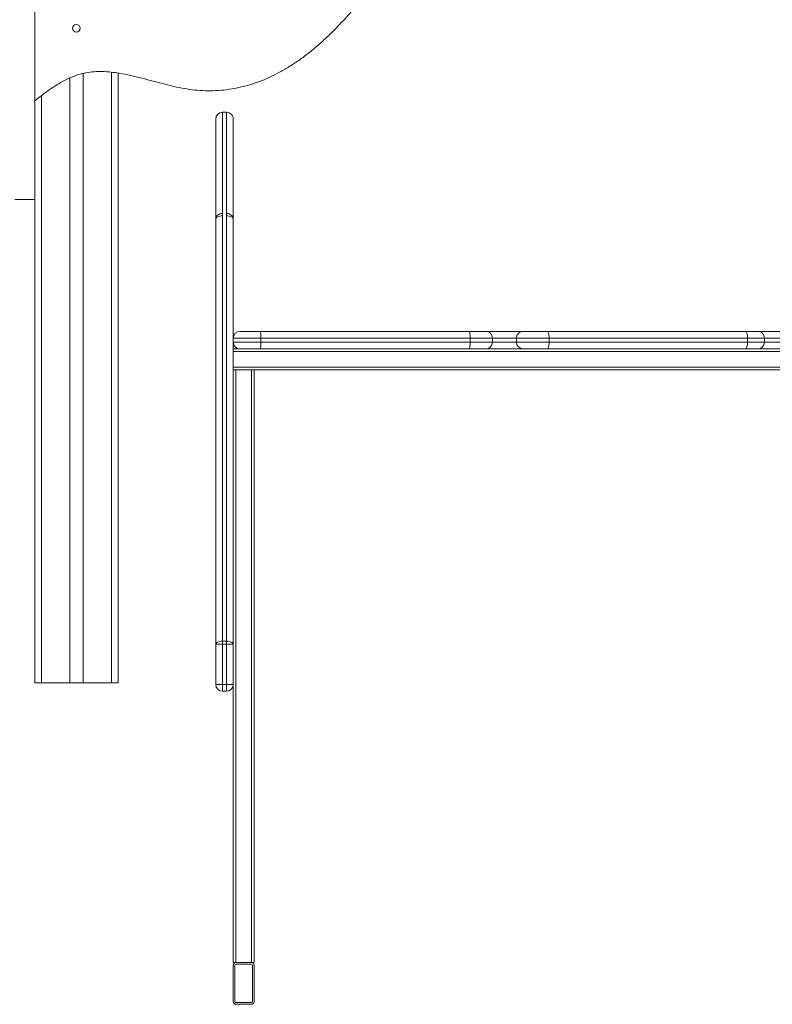
# Model space of a CAD drawing. Units: millimetres. Extents: x 37 to 137, y 52 to 222.
# Drawn here: x 101 to 119, y 174 to 198 of the extents above; entities that cross this region are included whole.
import ezdxf

# ---------------------------------------------------------------- set-up
doc = ezdxf.new("R2010")
doc.units = ezdxf.units.MM

msp = doc.modelspace()

# ---------------------------------------------------------------- linework, layer by layer
at = {"color": 7, "linetype": 'Continuous', "lineweight": 15}
for p, q in [((102.77813, 196.75756), (102.77813, 182.16115)), ((103.61813, 196.76673), (103.61813, 182.16115)), ((102.45813, 196.64983), (102.45813, 182.16115)), ((106.21813, 195.82795), (106.11813, 195.82795)), ((101.13813, 193.74012), (101.61813, 193.74012)), ((101.61813, 193.73747), (101.61813, 182.16115)), ((106.53813, 190.58115), (107.02384, 190.58115)), ((107.02384, 190.58115), (112.03716, 190.58115)), ((112.03716, 190.58115), (112.43145, 190.58115)), ((112.43145, 190.58115), (113.32198, 190.58115)), ((113.32198, 190.58115), (113.89493, 190.58115)), ((113.89493, 190.58115), (118.65423, 190.58115)), ((118.65423, 190.58115), (118.95087, 190.58115)), ((118.95087, 190.58115), (119.74047, 190.58115)), ((107.04046, 190.42115), (106.37813, 190.42115)), ((106.37813, 190.32115), (106.37813, 190.42115)), ((107.04046, 190.42115), (107.04046, 190.32115)), ((112.05379, 190.42115), (107.04046, 190.42115)), ((112.05379, 190.32115), (112.05379, 190.42115)), ((112.59145, 190.32115), (112.59145, 190.42115)), ((113.94707, 190.42115), (113.16577, 190.42115)), ((113.16577, 190.32115), (113.16577, 190.42115)), ((113.94707, 190.42115), (113.94707, 190.32115)), ((118.70636, 190.42115), (113.94707, 190.42115)), ((118.70636, 190.32115), (118.70636, 190.42115)), ((119.11086, 190.32115), (119.11086, 190.42115)), ((106.37813, 190.32115), (107.04046, 190.32115)), ((106.37813, 190.16115), (106.53813, 190.16115)), ((106.37813, 190.10115), (135.87813, 190.10115)), ((107.02384, 190.16115), (106.53813, 190.16115)), ((112.03716, 190.16115), (107.02384, 190.16115)), ((107.04046, 190.32115), (112.05379, 190.32115)), ((112.43145, 190.16115), (112.03716, 190.16115)), ((112.43145, 190.16115), (113.19448, 190.16115)), ((113.16577, 190.32115), (113.94707, 190.32115)), ((113.32198, 190.16115), (113.19448, 190.16115)), ((113.89493, 190.16115), (113.32198, 190.16115)), ((118.65423, 190.16115), (113.89493, 190.16115)), ((113.94707, 190.32115), (118.70636, 190.32115)), ((118.95087, 190.16115), (118.65423, 190.16115)), ((118.95087, 190.16115), (119.48626, 190.16115)), ((106.37813, 189.72115), (135.87813, 189.72115)), ((106.37813, 183.08427), (106.37813, 189.66115)), ((106.43813, 189.66115), (106.37813, 189.66115)), ((106.43813, 175.46115), (106.43813, 189.66115)), ((106.81813, 189.66115), (106.43813, 189.66115)), ((106.81813, 175.46115), (106.81813, 189.66115)), ((106.87813, 189.66115), (106.81813, 189.66115)), ((106.87813, 189.66115), (127.01857, 189.66115)), ((106.87813, 175.46115), (106.87813, 189.66115)), ((106.11813, 183.08427), (105.95813, 183.08427)), ((105.95813, 182.12115), (105.95813, 183.08427)), ((106.11813, 183.1571), (106.21813, 183.1571)), ((106.11813, 183.08427), (106.11813, 183.1571)), ((106.21813, 183.08427), (106.11813, 183.08427)), ((106.11813, 183.08427), (106.11813, 182.12115)), ((106.21813, 183.1571), (106.21813, 183.08427)), ((106.21813, 182.12115), (106.21813, 183.08427)), ((106.37813, 183.08427), (106.21813, 183.08427)), ((106.37813, 183.08427), (106.37813, 182.12115)), ((101.61813, 182.16115), (101.77813, 182.16115)), ((101.77813, 182.16115), (102.45813, 182.16115)), ((102.45813, 182.16115), (102.77813, 182.16115)), ((102.77813, 182.16115), (103.45813, 182.16115)), ((103.45813, 182.16115), (103.61813, 182.16115)), ((106.11813, 182.12115), (105.95813, 182.12115)), ((106.11813, 181.96115), (106.11813, 182.12115)), ((106.11813, 182.12115), (106.21813, 182.12115)), ((106.21813, 182.12115), (106.21813, 181.96115)), ((106.37813, 182.12115), (106.21813, 182.12115)), ((106.37813, 175.46115), (106.37813, 182.12115)), ((106.21813, 181.96115), (106.11813, 181.96115)), ((106.43813, 175.46115), (106.37813, 175.46115)), ((106.37813, 175.40115), (106.37813, 174.52115)), ((106.41813, 175.40115), (106.41813, 174.52115)), ((106.81813, 175.46115), (106.43813, 175.46115)), ((106.81813, 175.42115), (106.43813, 175.42115)), ((106.87813, 175.46115), (106.81813, 175.46115)), ((106.83813, 174.52115), (106.83813, 175.40115)), ((106.87813, 174.52115), (106.87813, 175.40115)), ((106.43813, 174.50115), (106.81813, 174.50115)), ((106.43813, 174.46115), (106.81813, 174.46115))]:
    msp.add_line(p, q, dxfattribs=at)
at = {"color": 8, "linetype": 'Continuous', "lineweight": 15}
for p, q in [((103.45813, 196.78869), (103.45813, 182.16115)), ((101.77813, 196.22604), (101.77813, 182.16115)), ((112.59145, 190.42115), (112.05379, 190.42115)), ((113.16577, 190.42115), (112.59145, 190.42115)), ((119.11086, 190.42115), (118.70636, 190.42115)), ((119.59611, 190.42115), (119.11086, 190.42115)), ((112.05379, 190.32115), (112.59145, 190.32115)), ((112.59145, 190.32115), (113.16577, 190.32115)), ((118.70636, 190.32115), (119.11086, 190.32115)), ((119.11086, 190.32115), (119.59611, 190.32115))]:
    msp.add_line(p, q, dxfattribs=at)
at = {"color": 7, "linetype": 'Continuous', "lineweight": 15, "flags": 128}
for points in [[(107.04046, 190.42115), (107.04014, 190.45236), (107.0392, 190.48238), (107.03766, 190.51004), (107.03559, 190.53428), (107.03308, 190.55418), (107.0302, 190.56897), (107.02708, 190.57807), (107.02384, 190.58115)], [(112.05379, 190.42115), (112.05347, 190.45236), (112.05252, 190.48238), (112.05099, 190.51004), (112.04892, 190.53428), (112.0464, 190.55418), (112.04353, 190.56897), (112.04041, 190.57807), (112.03716, 190.58115)], [(113.94707, 190.42115), (113.94606, 190.45236), (113.9431, 190.48238), (113.93828, 190.51004), (113.9318, 190.53428), (113.9239, 190.55418), (113.91488, 190.56897), (113.9051, 190.57807), (113.89493, 190.58115)], [(118.70636, 190.42115), (118.70536, 190.45236), (118.70239, 190.48238), (118.69757, 190.51004), (118.69109, 190.53428), (118.68319, 190.55418), (118.67418, 190.56897), (118.6644, 190.57807), (118.65423, 190.58115)], [(107.04046, 190.32115), (107.04014, 190.28993), (107.0392, 190.25992), (107.03766, 190.23226), (107.03559, 190.20801), (107.03308, 190.18811), (107.0302, 190.17333), (107.02708, 190.16422), (107.02384, 190.16115)], [(112.03716, 190.16115), (112.04041, 190.16422), (112.04353, 190.17333), (112.0464, 190.18811), (112.04892, 190.20801), (112.05099, 190.23226), (112.05252, 190.25992), (112.05347, 190.28993), (112.05379, 190.32115)], [(113.94707, 190.32115), (113.94606, 190.28993), (113.9431, 190.25992), (113.93828, 190.23226), (113.9318, 190.20801), (113.9239, 190.18811), (113.91488, 190.17333), (113.9051, 190.16422), (113.89493, 190.16115)], [(118.65423, 190.16115), (118.6644, 190.16422), (118.67418, 190.17333), (118.68319, 190.18811), (118.69109, 190.20801), (118.69757, 190.23226), (118.70239, 190.25992), (118.70536, 190.28993), (118.70636, 190.32115)], [(106.11813, 183.1571), (106.08691, 183.1557), (106.0569, 183.15155), (106.02924, 183.14482), (106.00499, 183.13577), (105.98509, 183.12473), (105.97031, 183.11214), (105.9612, 183.09848), (105.95813, 183.08427)], [(106.37813, 183.08427), (106.37505, 183.09848), (106.36595, 183.11214), (106.35116, 183.12473), (106.33126, 183.13577), (106.30702, 183.14482), (106.27936, 183.15155), (106.24934, 183.1557), (106.21813, 183.1571)]]:
    msp.add_lwpolyline(points, dxfattribs=at)
at = {"color": 7, "linetype": 'Continuous', "lineweight": 15}
msp.add_circle((102.61813, 197.84115), 0.09, dxfattribs=at)
for centre, radius, start, end in [((106.11813, 195.66795), 0.16, 90.034363, 179.999247), ((106.11813, 195.66795), 0.16, 90.059432, 179.999247), ((106.21813, 195.66795), 0.16, 0.000753, 90.059432), ((106.21813, 195.66795), 0.16, 0.000753, 90.034363), ((106.53813, 190.42115), 0.16, 90, 180), ((112.43145, 190.42115), 0.16, 0, 90), ((113.3239, 190.42302), 0.15814, 90.694279, 180.677678), ((118.95087, 190.42115), 0.16, 0, 90), ((106.53813, 190.32115), 0.16, 180, 270), ((112.43145, 190.32115), 0.16, 270, 0), ((113.3239, 190.31928), 0.15814, 179.322322, 269.305721), ((118.95087, 190.32115), 0.16, 270, 0), ((106.11813, 182.12115), 0.16, 180, 270), ((106.21813, 182.12115), 0.16, 270, 0), ((106.43813, 175.40115), 0.06, 90, 180), ((106.43813, 175.40115), 0.02, 90, 180), ((106.81813, 175.40115), 0.06, 0, 90), ((106.81813, 175.40115), 0.02, 0, 90), ((106.43813, 174.52115), 0.06, 180, 270), ((106.43813, 174.52115), 0.02, 180, 270), ((106.81813, 174.52115), 0.02, 270, 0), ((106.81813, 174.52115), 0.06, 270, 0)]:
    msp.add_arc(centre, radius, start, end, dxfattribs=at)
for points, knots in [([(101.61876, 196.10141), (101.6599, 196.13433), (101.75901, 196.21365), (101.91933, 196.33321), (102.09984, 196.45669), (102.28357, 196.56671), (102.47088, 196.65993), (102.66057, 196.7323), (102.85303, 196.78031), (103.04741, 196.80383), (103.2447, 196.80705), (103.44469, 196.79292), (103.66872, 196.76149), (103.9166, 196.71129), (104.18795, 196.64429), (104.45205, 196.57374), (104.7084, 196.506), (104.95622, 196.44569), (105.20487, 196.39493), (105.45399, 196.35825), (105.70305, 196.34096), (105.95821, 196.34329), (106.21838, 196.36615), (106.48206, 196.41064), (106.74057, 196.47498), (106.99274, 196.55809), (107.23765, 196.65907), (107.475, 196.77649), (107.71262, 196.91337), (107.94983, 197.07), (108.18591, 197.24621), (108.41378, 197.43536), (108.63373, 197.63566), (108.88788, 197.88666), (109.16993, 198.19208), (109.47461, 198.55284), (109.76417, 198.92137), (110.0397, 199.29628), (110.3035, 199.67689), (110.55784, 200.06272), (110.80501, 200.45324), (111.0682, 200.88202), (111.34894, 201.34971), (111.65024, 201.85629), (111.95694, 202.36519), (112.26536, 202.87711), (112.52645, 203.32708), (112.73821, 203.71368), (112.90368, 204.03401), (113.05863, 204.35743), (113.20094, 204.68425), (113.32853, 205.01478), (113.4393, 205.34934), (113.52857, 205.67885), (113.59618, 206.00303), (113.64249, 206.32175), (113.66761, 206.64447), (113.67105, 206.97032), (113.65353, 207.29799), (113.61428, 207.63594), (113.55158, 207.98235), (113.46377, 208.33501), (113.35321, 208.68206), (113.22047, 209.0215), (113.06613, 209.35129), (112.89075, 209.66939), (112.70029, 209.9654), (112.49725, 210.23868), (112.2839, 210.48905), (112.05475, 210.72314), (111.80989, 210.93881), (111.55097, 211.13658), (111.36633, 211.25014), (111.27404, 211.3069)], [0, 0, 0, 0, 0.006709976, 0.016168153, 0.025464772, 0.034555297, 0.043421361, 0.052080802, 0.060361154, 0.068619863, 0.07696301, 0.085456148, 0.094129203, 0.105758558, 0.117651301, 0.129724241, 0.140575327, 0.15142158, 0.162204687, 0.172888024, 0.18346823, 0.193968835, 0.205357594, 0.216695612, 0.22799348, 0.239254569, 0.250482293, 0.261706355, 0.272957325, 0.28538788, 0.297888465, 0.310459957, 0.323092346, 0.335766361, 0.355944753, 0.376017598, 0.395895252, 0.415626452, 0.435268641, 0.454871837, 0.474479773, 0.49413096, 0.51894982, 0.543955327, 0.5692017, 0.594626321, 0.620076331, 0.635454026, 0.650765246, 0.665991366, 0.681121684, 0.696155226, 0.711102504, 0.725987513, 0.739610899, 0.753257135, 0.766979486, 0.78080678, 0.794732827, 0.808745462, 0.824111758, 0.839538775, 0.855000906, 0.8704721, 0.885927296, 0.901343913, 0.916703299, 0.93072164, 0.944676015, 0.958567876, 0.972405985, 0.986207712, 1, 1, 1, 1]), ([(101.61813, 208.36646), (101.61813, 208.31023), (101.61813, 208.19656), (101.61813, 208.00568), (101.61813, 207.79874), (101.61813, 207.57552), (101.61813, 207.33904), (101.61813, 207.09067), (101.61813, 206.83188), (101.61813, 206.56231), (101.61813, 206.29685), (101.61813, 206.03841), (101.61813, 205.78899), (101.61813, 205.53464), (101.61813, 205.27602), (101.61813, 205.01356), (101.61813, 204.73161), (101.61813, 204.42998), (101.61813, 204.10906), (101.61813, 203.78524), (101.61813, 203.44359), (101.61813, 203.08481), (101.61813, 202.70994), (101.61813, 202.33487), (101.61813, 201.96055), (101.61813, 201.54938), (101.61813, 201.1041), (101.61813, 200.6277), (101.61813, 200.10768), (101.61813, 199.5477), (101.61813, 198.95215), (101.61813, 198.37392), (101.61813, 197.83993), (101.61813, 197.3478), (101.61813, 196.89478), (101.61813, 196.45345), (101.61813, 196.02362), (101.61813, 195.60509), (101.61813, 195.26935), (101.61813, 195.00963), (101.61813, 194.82079), (101.61813, 194.63495), (101.61813, 194.45585), (101.61813, 194.28789), (101.61813, 194.1356), (101.61813, 194.00722), (101.61813, 193.90507), (101.61813, 193.83127), (101.61813, 193.78069), (101.61813, 193.75141), (101.61813, 193.73962), (101.61813, 193.74125), (101.61813, 193.74167)], [0, 0, 0, 0, 0.01749697, 0.03537123, 0.05350792, 0.07179627, 0.09013206, 0.10809493, 0.12593389, 0.14358625, 0.16100885, 0.17559824, 0.19001725, 0.20432366, 0.2185949, 0.23289691, 0.24728341, 0.26440243, 0.28174444, 0.29933769, 0.31719296, 0.33786759, 0.35885051, 0.38009743, 0.40154954, 0.42313649, 0.45147472, 0.47970958, 0.50763136, 0.54437317, 0.58044173, 0.61594149, 0.6509877, 0.68059412, 0.71004967, 0.73944785, 0.76888947, 0.79848241, 0.82834134, 0.84280417, 0.85736977, 0.87203214, 0.88669915, 0.90127398, 0.91569416, 0.92994521, 0.942902, 0.95585067, 0.96888974, 0.98206742, 0.99538706, 1, 1, 1, 1]), ([(105.95813, 193.26937), (105.95813, 193.27335), (105.95813, 193.28445), (105.95813, 193.29035), (105.95813, 193.29573), (105.95813, 193.29893), (105.95813, 193.30885), (105.95813, 193.33034), (105.95813, 193.35625), (105.95813, 193.39688), (105.95813, 193.45792), (105.95813, 193.5353), (105.95813, 193.62718), (105.95813, 193.73119), (105.95813, 193.84303), (105.95813, 193.95292), (105.95813, 194.05625), (105.95813, 194.15324), (105.95813, 194.25011), (105.95813, 194.3499), (105.95813, 194.4579), (105.95813, 194.57757), (105.95813, 194.7053), (105.95813, 194.83527), (105.95813, 194.9472), (105.95813, 195.04004), (105.95813, 195.10377), (105.95813, 195.15285), (105.95813, 195.17858), (105.95813, 195.19093), (105.95813, 195.20196), (105.95813, 195.20654), (105.95813, 195.20696), (105.95813, 195.20972), (105.95813, 195.2181), (105.95813, 195.23605), (105.95813, 195.26324), (105.95813, 195.30091), (105.95813, 195.36014), (105.95813, 195.44364), (105.95813, 195.52818), (105.95813, 195.58885), (105.95813, 195.63146), (105.95813, 195.65579), (105.95813, 195.66677), (105.95813, 195.66714), (105.95813, 195.6673)], [0, 0, 0, 0, 0.00682294, 0.01903067, 0.03127302, 0.05600158, 0.09027231, 0.10775308, 0.1252253, 0.14846293, 0.17236492, 0.19561756, 0.2194015, 0.24675372, 0.27413479, 0.30146795, 0.32878018, 0.35585229, 0.38296671, 0.40999039, 0.43693834, 0.46561358, 0.49442555, 0.52340485, 0.55230888, 0.56901217, 0.5858672, 0.59688744, 0.60550206, 0.6163277, 0.62743724, 0.65184519, 0.67628624, 0.70069284, 0.72507854, 0.74552143, 0.76595832, 0.78723257, 0.80852217, 0.84915576, 0.88975196, 0.91737057, 0.94502611, 0.97257331, 0.98811348, 1, 1, 1, 1]), ([(106.37813, 195.66561), (106.37813, 195.66606), (106.37813, 195.66803), (106.37813, 195.65676), (106.37813, 195.62483), (106.37813, 195.56781), (106.37813, 195.49842), (106.37813, 195.42293), (106.37813, 195.3495), (106.37813, 195.28803), (106.37813, 195.2443), (106.37813, 195.21597), (106.37813, 195.20876), (106.37813, 195.20863), (106.37813, 195.20345), (106.37813, 195.19133), (106.37813, 195.1786), (106.37813, 195.15288), (106.37813, 195.10385), (106.37813, 195.04042), (106.37813, 194.92437), (106.37813, 194.76905), (106.37813, 194.57922), (106.37813, 194.39609), (106.37813, 194.2199), (106.37813, 194.07713), (106.37813, 193.95256), (106.37813, 193.84197), (106.37813, 193.73103), (106.37813, 193.62749), (106.37813, 193.53568), (106.37813, 193.45844), (106.37813, 193.39735), (106.37813, 193.35283), (106.37813, 193.32373), (106.37813, 193.30683), (106.37813, 193.29893), (106.37813, 193.29723), (106.37813, 193.29344), (106.37813, 193.28664), (106.37813, 193.2733), (106.37813, 193.26937)], [0, 0, 0, 0, 0.00631378, 0.02745772, 0.0599662, 0.09262548, 0.12563013, 0.15879019, 0.19172144, 0.21958546, 0.24751776, 0.27529276, 0.30788114, 0.34055321, 0.37315836, 0.38418454, 0.39515316, 0.40378869, 0.41483569, 0.43162786, 0.44848277, 0.49271045, 0.53714399, 0.58167705, 0.62616557, 0.67043962, 0.69777933, 0.72519624, 0.75266009, 0.7800639, 0.80366202, 0.82721212, 0.85082212, 0.87446166, 0.89752832, 0.92069741, 0.94384551, 0.96032258, 0.97679083, 0.9931605, 1, 1, 1, 1]), ([(105.95813, 193.26937), (105.96053, 193.28699), (105.96534, 193.32222), (106.0023, 193.36665), (106.05516, 193.39778), (106.09711, 193.40184), (106.11813, 193.40387)], [0, 0, 0, 0, 0.24999708, 0.49977334, 0.74944124, 1, 1, 1, 1]), ([(106.11813, 193.40387), (106.11813, 193.39639), (106.11813, 193.38139), (106.11813, 193.35994), (106.11813, 193.34916)], [0, 0, 0, 0, 0.497860104, 1, 1, 1, 1]), ([(106.21813, 193.34916), (106.21813, 193.35994), (106.21813, 193.38139), (106.21813, 193.39639), (106.21813, 193.40387)], [0, 0, 0, 0, 0.502139896, 1, 1, 1, 1]), ([(106.21813, 193.40387), (106.23914, 193.40184), (106.28109, 193.39778), (106.33395, 193.36665), (106.37091, 193.32222), (106.37572, 193.28699), (106.37813, 193.26937)], [0, 0, 0, 0, 0.25055701, 0.50022549, 0.75000233, 1, 1, 1, 1]), ([(106.11813, 193.34916), (106.09711, 193.34796), (106.05516, 193.34556), (106.0023, 193.32709), (105.96534, 193.30073), (105.96053, 193.27982), (105.95813, 193.26937)], [0, 0, 0, 0, 0.25055609, 0.50022585, 0.7499989, 1, 1, 1, 1]), ([(105.95813, 183.08427), (105.95813, 183.11098), (105.95813, 183.16456), (105.95813, 183.23288), (105.95813, 183.2964), (105.95813, 183.3585), (105.95813, 183.4235), (105.95813, 183.50003), (105.95813, 183.59254), (105.95813, 183.69785), (105.95813, 183.80809), (105.95813, 183.92033), (105.95813, 184.08618), (105.95813, 184.30539), (105.95813, 184.57768), (105.95813, 184.84966), (105.95813, 185.1817), (105.95813, 185.57511), (105.95813, 186.02899), (105.95813, 186.41664), (105.95813, 186.7378), (105.95813, 186.99366), (105.95813, 187.24988), (105.95813, 187.50661), (105.95813, 187.74429), (105.95813, 187.96147), (105.95813, 188.15661), (105.95813, 188.32999), (105.95813, 188.48122), (105.95813, 188.61625), (105.95813, 188.75281), (105.95813, 188.89456), (105.95813, 189.03946), (105.95813, 189.1836), (105.95813, 189.32548), (105.95813, 189.45136), (105.95813, 189.56019), (105.95813, 189.65929), (105.95813, 189.74165), (105.95813, 189.80499), (105.95813, 189.84702), (105.95813, 189.88905), (105.95813, 189.93932), (105.95813, 189.99758), (105.95813, 190.07103), (105.95813, 190.15227), (105.95813, 190.24415), (105.95813, 190.34121), (105.95813, 190.43953), (105.95813, 190.53548), (105.95813, 190.62764), (105.95813, 190.71716), (105.95813, 190.80672), (105.95813, 190.89654), (105.95813, 190.98875), (105.95813, 191.08408), (105.95813, 191.18273), (105.95813, 191.28192), (105.95813, 191.37861), (105.95813, 191.47468), (105.95813, 191.56773), (105.95813, 191.65798), (105.95813, 191.74431), (105.95813, 191.83458), (105.95813, 191.92476), (105.95813, 192.01332), (105.95813, 192.0814), (105.95813, 192.13089), (105.95813, 192.15971), (105.95813, 192.19782), (105.95813, 192.24272), (105.95813, 192.30615), (105.95813, 192.37818), (105.95813, 192.45532), (105.95813, 192.53214), (105.95813, 192.61283), (105.95813, 192.70057), (105.95813, 192.80015), (105.95813, 192.91477), (105.95813, 193.01752), (105.95813, 193.09959), (105.95813, 193.15829), (105.95813, 193.21688), (105.95813, 193.25199), (105.95813, 193.26937)], [0, 0, 0, 0, 0.00861744, 0.01728489, 0.02608925, 0.03495312, 0.04375958, 0.05247076, 0.06272364, 0.07307419, 0.08356191, 0.09409794, 0.10450794, 0.12971423, 0.15494542, 0.18020705, 0.20545498, 0.24745813, 0.28949783, 0.3315153, 0.35535642, 0.37924351, 0.40310009, 0.42688417, 0.45063864, 0.46904239, 0.48748027, 0.50585171, 0.51955767, 0.53328511, 0.54697321, 0.56062548, 0.57442444, 0.58824871, 0.60201884, 0.6157437, 0.62622627, 0.63670634, 0.6471313, 0.6510403, 0.65493565, 0.65880794, 0.66270296, 0.66955783, 0.67642189, 0.68550079, 0.69456434, 0.70376916, 0.71296869, 0.7217432, 0.73057498, 0.73945995, 0.74830699, 0.75779756, 0.76733826, 0.77676772, 0.78610543, 0.79509832, 0.80415789, 0.81328643, 0.82237389, 0.83036443, 0.83837061, 0.84632804, 0.85566879, 0.86509612, 0.87452979, 0.87756055, 0.88057231, 0.88300308, 0.88794814, 0.89378759, 0.90353192, 0.91331168, 0.92309459, 0.93362128, 0.94414942, 0.95462315, 0.96647398, 0.9783456, 0.98380061, 0.98931628, 0.99471167, 1, 1, 1, 1]), ([(106.11813, 193.34916), (106.11813, 193.33704), (106.11813, 193.31275), (106.11813, 193.25597), (106.11813, 193.1802), (106.11813, 193.08619), (106.11813, 192.99296), (106.11813, 192.90218), (106.11813, 192.81908), (106.11813, 192.742), (106.11813, 192.67011), (106.11813, 192.59395), (106.11813, 192.51107), (106.11813, 192.41627), (106.11813, 192.33205), (106.11813, 192.26439), (106.11813, 192.22039), (106.11813, 192.17786), (106.11813, 192.13366), (106.11813, 192.08688), (106.11813, 192.02658), (106.11813, 191.95796), (106.11813, 191.87823), (106.11813, 191.79774), (106.11813, 191.71763), (106.11813, 191.64259), (106.11813, 191.5564), (106.11813, 191.45976), (106.11813, 191.35221), (106.11813, 191.24384), (106.11813, 191.13026), (106.11813, 191.01599), (106.11813, 190.90254), (106.11813, 190.80141), (106.11813, 190.70967), (106.11813, 190.6262), (106.11813, 190.54009), (106.11813, 190.45478), (106.11813, 190.37166), (106.11813, 190.28248), (106.11813, 190.18782), (106.11813, 190.08618), (106.11813, 189.9967), (106.11813, 189.91799), (106.11813, 189.85222), (106.11813, 189.78619), (106.11813, 189.70472), (106.11813, 189.6103), (106.11813, 189.50434), (106.11813, 189.39987), (106.11813, 189.25111), (106.11813, 189.05718), (106.11813, 188.82317), (106.11813, 188.58591), (106.11813, 188.34568), (106.11813, 188.1017), (106.11813, 187.86261), (106.11813, 187.62964), (106.11813, 187.40484), (106.11813, 187.18014), (106.11813, 186.95562), (106.11813, 186.7314), (106.11813, 186.43439), (106.11813, 186.06351), (106.11813, 185.61878), (106.11813, 185.23371), (106.11813, 184.9094), (106.11813, 184.64471), (106.11813, 184.39702), (106.11813, 184.16653), (106.11813, 183.98452), (106.11813, 183.83458), (106.11813, 183.72514), (106.11813, 183.62942), (106.11813, 183.54965), (106.11813, 183.47984), (106.11813, 183.41475), (106.11813, 183.34739), (106.11813, 183.27264), (106.11813, 183.20623), (106.11813, 183.16548), (106.11813, 183.1571)], [0, 0, 0, 0, 0.00375579, 0.00752293, 0.01627078, 0.02507065, 0.03379687, 0.04244334, 0.05137112, 0.06036013, 0.06941926, 0.07844302, 0.08998263, 0.10151632, 0.11294529, 0.11739908, 0.12184536, 0.12553021, 0.1292109, 0.13408003, 0.13896765, 0.14759136, 0.15621521, 0.16474558, 0.17163652, 0.17858705, 0.1855285, 0.19565987, 0.20584099, 0.21591655, 0.22590301, 0.23718417, 0.24855406, 0.25993007, 0.2683499, 0.27680319, 0.28519181, 0.293523, 0.30081761, 0.30811424, 0.31864446, 0.3292244, 0.33977908, 0.34587367, 0.35194939, 0.35805021, 0.36416449, 0.37519775, 0.38628368, 0.39740425, 0.40848503, 0.43178938, 0.45518672, 0.47857246, 0.50187709, 0.52508636, 0.54826496, 0.56901961, 0.58978924, 0.61063973, 0.63155822, 0.65248518, 0.67334485, 0.71449775, 0.75566981, 0.79680714, 0.82137549, 0.84594469, 0.87050617, 0.89022149, 0.90992519, 0.92102045, 0.93208768, 0.94102895, 0.94997038, 0.95893815, 0.96793216, 0.97692769, 0.98716472, 0.99735989, 1, 1, 1, 1]), ([(106.21813, 183.1571), (106.21813, 183.18797), (106.21813, 183.24241), (106.21813, 183.30906), (106.21813, 183.37081), (106.21813, 183.43471), (106.21813, 183.50583), (106.21813, 183.57707), (106.21813, 183.64959), (106.21813, 183.71843), (106.21813, 183.81742), (106.21813, 183.94699), (106.21813, 184.10626), (106.21813, 184.26644), (106.21813, 184.42656), (106.21813, 184.66321), (106.21813, 184.97648), (106.21813, 185.36666), (106.21813, 185.75715), (106.21813, 186.10507), (106.21813, 186.40944), (106.21813, 186.6708), (106.21813, 186.93203), (106.21813, 187.19345), (106.21813, 187.45537), (106.21813, 187.69692), (106.21813, 187.91698), (106.21813, 188.11285), (106.21813, 188.30453), (106.21813, 188.47604), (106.21813, 188.63716), (106.21813, 188.79214), (106.21813, 188.94844), (106.21813, 189.10445), (106.21813, 189.24786), (106.21813, 189.37462), (106.21813, 189.4867), (106.21813, 189.58483), (106.21813, 189.67382), (106.21813, 189.75235), (106.21813, 189.83309), (106.21813, 189.91376), (106.21813, 189.99725), (106.21813, 190.08007), (106.21813, 190.16713), (106.21813, 190.25576), (106.21813, 190.34864), (106.21813, 190.44508), (106.21813, 190.53985), (106.21813, 190.63229), (106.21813, 190.72209), (106.21813, 190.81387), (106.21813, 190.90959), (106.21813, 191.01152), (106.21813, 191.11698), (106.21813, 191.22325), (106.21813, 191.32657), (106.21813, 191.42632), (106.21813, 191.52579), (106.21813, 191.62581), (106.21813, 191.71974), (106.21813, 191.80478), (106.21813, 191.88092), (106.21813, 191.95374), (106.21813, 192.02868), (106.21813, 192.0948), (106.21813, 192.14992), (106.21813, 192.20415), (106.21813, 192.27047), (106.21813, 192.34333), (106.21813, 192.42998), (106.21813, 192.52708), (106.21813, 192.62342), (106.21813, 192.70975), (106.21813, 192.78935), (106.21813, 192.86971), (106.21813, 192.9512), (106.21813, 193.02917), (106.21813, 193.10858), (106.21813, 193.18047), (106.21813, 193.24392), (106.21813, 193.29891), (106.21813, 193.33248), (106.21813, 193.34916)], [0, 0, 0, 0, 0.009979245, 0.01759434, 0.025218497, 0.034894712, 0.044565712, 0.054181395, 0.061046164, 0.067953828, 0.074842856, 0.0895559, 0.104309382, 0.119145437, 0.134019084, 0.148833239, 0.185005986, 0.221196019, 0.25735056, 0.293474707, 0.317797475, 0.342167626, 0.366543655, 0.390875054, 0.415141861, 0.439395455, 0.457884496, 0.476468025, 0.495092645, 0.513638111, 0.528534267, 0.543462147, 0.55844005, 0.573416271, 0.58835302, 0.600130516, 0.611940436, 0.623748904, 0.631168716, 0.638750699, 0.646310825, 0.653733627, 0.661017223, 0.670042507, 0.679118428, 0.688117965, 0.697038121, 0.705781367, 0.714632709, 0.723700909, 0.732863957, 0.741872535, 0.752029001, 0.762251268, 0.772357301, 0.782353859, 0.791692059, 0.80109979, 0.810512617, 0.819838946, 0.829108413, 0.836446504, 0.843797668, 0.85192471, 0.860052983, 0.868099788, 0.871860318, 0.87561803, 0.883083124, 0.890530451, 0.898000843, 0.911974435, 0.925976431, 0.935614179, 0.945250444, 0.954824524, 0.962176097, 0.969583044, 0.977054145, 0.984494042, 0.989685337, 0.994874408, 1, 1, 1, 1]), ([(106.21813, 193.34916), (106.23914, 193.34796), (106.28109, 193.34555), (106.33395, 193.32709), (106.37092, 193.30073), (106.37572, 193.27982), (106.37813, 193.26937)], [0, 0, 0, 0, 0.25055417, 0.50022633, 0.74999848, 1, 1, 1, 1]), ([(106.37813, 193.26937), (106.37813, 193.26926), (106.37813, 193.25273), (106.37813, 193.21593), (106.37813, 193.1581), (106.37813, 193.09939), (106.37813, 193.0175), (106.37813, 192.91476), (106.37813, 192.80016), (106.37813, 192.70057), (106.37813, 192.61283), (106.37813, 192.53214), (106.37813, 192.45532), (106.37813, 192.37818), (106.37813, 192.30615), (106.37813, 192.24272), (106.37813, 192.19782), (106.37813, 192.15971), (106.37813, 192.13089), (106.37813, 192.0814), (106.37813, 192.01332), (106.37813, 191.92476), (106.37813, 191.83458), (106.37813, 191.74431), (106.37813, 191.65798), (106.37813, 191.56773), (106.37813, 191.47468), (106.37813, 191.37861), (106.37813, 191.28192), (106.37813, 191.18273), (106.37813, 191.08408), (106.37813, 190.98875), (106.37813, 190.89654), (106.37813, 190.80672), (106.37813, 190.71716), (106.37813, 190.62764), (106.37813, 190.53549), (106.37813, 190.46705), (106.37813, 190.43006), (106.37813, 190.42465)], [0, 0, 0, 0, 0.00011522, 0.01843755, 0.0371047, 0.05616044, 0.07502052, 0.11616606, 0.15723955, 0.19354017, 0.2300294, 0.26651357, 0.30041991, 0.33431534, 0.36808793, 0.38832675, 0.4054657, 0.41389043, 0.42432881, 0.43483306, 0.46752895, 0.50020293, 0.53257678, 0.56015624, 0.58790463, 0.61559884, 0.64709484, 0.67873321, 0.71013255, 0.74130074, 0.77366408, 0.80634542, 0.83941228, 0.8723054, 0.90296811, 0.93376229, 0.96437215, 0.99478349, 1, 1, 1, 1]), ([(106.37813, 190.31765), (106.37813, 190.29305), (106.37813, 190.23631), (106.37813, 190.15234), (106.37813, 190.07102), (106.37813, 189.99758), (106.37813, 189.93932), (106.37813, 189.88905), (106.37813, 189.84702), (106.37813, 189.80499), (106.37813, 189.74165), (106.37813, 189.65929), (106.37813, 189.56019), (106.37813, 189.45136), (106.37813, 189.32548), (106.37813, 189.1836), (106.37813, 189.03946), (106.37813, 188.89456), (106.37813, 188.75281), (106.37813, 188.61625), (106.37813, 188.48122), (106.37813, 188.32999), (106.37813, 188.15661), (106.37813, 187.96147), (106.37813, 187.74429), (106.37813, 187.50661), (106.37813, 187.24988), (106.37813, 186.99366), (106.37813, 186.7378), (106.37813, 186.4404), (106.37813, 186.10066), (106.37813, 185.71874), (106.37813, 185.36857), (106.37813, 185.0511), (106.37813, 184.76599), (106.37813, 184.48071), (106.37813, 184.24299), (106.37813, 184.05329), (106.37813, 183.91194), (106.37813, 183.77228), (106.37813, 183.64373), (106.37813, 183.5312), (106.37813, 183.43611), (106.37813, 183.35633), (106.37813, 183.28961), (106.37813, 183.2285), (106.37813, 183.16294), (106.37813, 183.1104), (106.37813, 183.08427)], [0, 0, 0, 0, 0.00988462, 0.02280473, 0.03574672, 0.04553146, 0.0553031, 0.06085545, 0.06637541, 0.07192824, 0.07750052, 0.09236133, 0.10730069, 0.12224362, 0.14180844, 0.16143779, 0.18114432, 0.20081477, 0.22027611, 0.23978853, 0.25935703, 0.27889475, 0.30508344, 0.33136668, 0.35760127, 0.39146332, 0.42536758, 0.45937519, 0.49342629, 0.52741187, 0.5778411, 0.62828776, 0.67870319, 0.71644548, 0.75420576, 0.79194486, 0.82965799, 0.84832402, 0.867067, 0.8856748, 0.90415561, 0.91969909, 0.93538291, 0.95102571, 0.96332945, 0.97570787, 0.98792231, 1, 1, 1, 1])]:
    msp.add_open_spline(points, degree=3, knots=knots, dxfattribs=at)
at = {"color": 8, "linetype": 'Continuous', "lineweight": 15}
for points, knots in [([(106.11813, 195.82666), (106.11813, 195.82707), (106.11813, 195.82997), (106.11813, 195.81844), (106.11813, 195.79506), (106.11813, 195.75789), (106.11813, 195.7099), (106.11813, 195.64997), (106.11813, 195.58138), (106.11813, 195.50974), (106.11813, 195.44533), (106.11813, 195.39713), (106.11813, 195.37092), (106.11813, 195.36731), (106.11813, 195.36645), (106.11813, 195.36065), (106.11813, 195.34711), (106.11813, 195.32492), (106.11813, 195.30137), (106.11813, 195.26839), (106.11813, 195.22199), (106.11813, 195.1619), (106.11813, 195.07772), (106.11813, 194.97679), (106.11813, 194.86112), (106.11813, 194.74519), (106.11813, 194.63171), (106.11813, 194.52312), (106.11813, 194.41304), (106.11813, 194.30409), (106.11813, 194.19022), (106.11813, 194.07032), (106.11813, 193.94476), (106.11813, 193.81752), (106.11813, 193.7119), (106.11813, 193.62887), (106.11813, 193.56923), (106.11813, 193.524), (106.11813, 193.492), (106.11813, 193.47148), (106.11813, 193.45953), (106.11813, 193.45668), (106.11813, 193.45189), (106.11813, 193.44518), (106.11813, 193.43362), (106.11813, 193.41991), (106.11813, 193.40753), (106.11813, 193.40387)], [0, 0, 0, 0, 0.00426394, 0.02963458, 0.05502531, 0.08151929, 0.10802389, 0.13687022, 0.16576476, 0.19466416, 0.22374366, 0.25289997, 0.28180915, 0.31255338, 0.34335929, 0.36591641, 0.38869791, 0.39948444, 0.41050661, 0.42132976, 0.43259005, 0.4484677, 0.46471385, 0.48982523, 0.51497688, 0.54012312, 0.56542775, 0.59080972, 0.616098, 0.64773171, 0.67938977, 0.71102172, 0.74265244, 0.77246838, 0.802322, 0.82068293, 0.83945087, 0.85786786, 0.87689402, 0.89724058, 0.91785338, 0.9459223, 0.95996755, 0.9739994, 0.98463041, 0.99545973, 1, 1, 1, 1]), ([(106.21813, 193.40387), (106.21813, 193.41041), (106.21813, 193.42369), (106.21813, 193.43825), (106.21813, 193.44854), (106.21813, 193.45558), (106.21813, 193.45839), (106.21813, 193.46946), (106.21813, 193.48966), (106.21813, 193.51354), (106.21813, 193.55021), (106.21813, 193.59897), (106.21813, 193.64997), (106.21813, 193.7135), (106.21813, 193.80331), (106.21813, 193.91802), (106.21813, 194.036), (106.21813, 194.14629), (106.21813, 194.24528), (106.21813, 194.33808), (106.21813, 194.42862), (106.21813, 194.52568), (106.21813, 194.6201), (106.21813, 194.70812), (106.21813, 194.81303), (106.21813, 194.93188), (106.21813, 195.04331), (106.21813, 195.11986), (106.21813, 195.17347), (106.21813, 195.22228), (106.21813, 195.2623), (106.21813, 195.29428), (106.21813, 195.32066), (106.21813, 195.34093), (106.21813, 195.3546), (106.21813, 195.3621), (106.21813, 195.36649), (106.21813, 195.36689), (106.21813, 195.37017), (106.21813, 195.37809), (106.21813, 195.39723), (106.21813, 195.42799), (106.21813, 195.46673), (106.21813, 195.52272), (106.21813, 195.59142), (106.21813, 195.66113), (106.21813, 195.71664), (106.21813, 195.76385), (106.21813, 195.79663), (106.21813, 195.81633), (106.21813, 195.82661), (106.21813, 195.82693), (106.21813, 195.82707)], [0, 0, 0, 0, 0.00850569, 0.0172612, 0.03187367, 0.04651859, 0.07615505, 0.10521603, 0.12009534, 0.13496264, 0.15328158, 0.1722641, 0.18480437, 0.19735524, 0.2230521, 0.25154062, 0.28001394, 0.30870832, 0.33743859, 0.36143389, 0.38541531, 0.40989747, 0.43435091, 0.45154735, 0.46875421, 0.50336267, 0.52887785, 0.54176288, 0.55463588, 0.56588881, 0.57737462, 0.58683936, 0.59661116, 0.61039478, 0.62453123, 0.64003297, 0.65554554, 0.68675282, 0.70681748, 0.72686688, 0.74756409, 0.76826315, 0.78636828, 0.80448608, 0.84097516, 0.86783776, 0.89469371, 0.92211505, 0.94952368, 0.9677369, 0.9859457, 1, 1, 1, 1])]:
    msp.add_open_spline(points, degree=3, knots=knots, dxfattribs=at)

doc.saveas('drawing.dxf')
